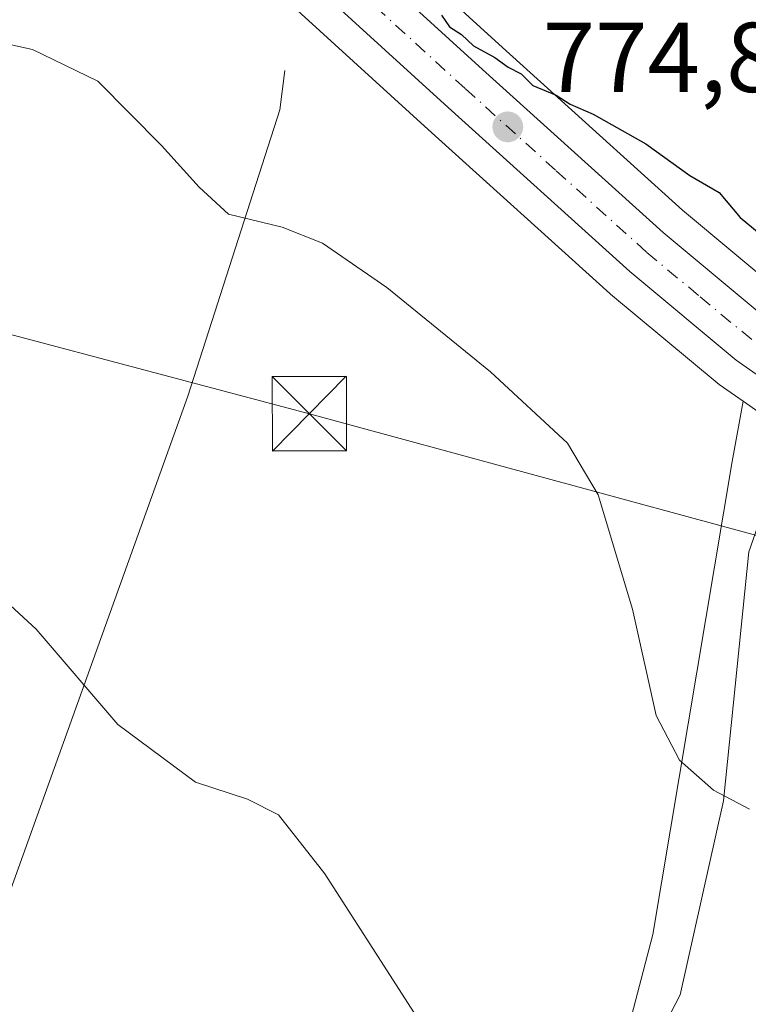
# Model space of a CAD drawing. Units: metres. Extents: x 559633 to 563089, y 4735630 to 4737974.
# Drawn here: x 562087 to 562161, y 4736070 to 4736170 of the extents above; entities that cross this region are included whole.
import ezdxf

# ---------------------------------------------------------------- set-up
doc = ezdxf.new("R2010")
doc.units = ezdxf.units.M
doc.header["$MEASUREMENT"] = 0
doc.linetypes.add('DGN Style 4', pattern=[2.6384748266838614, 1.318413404963828, -0.6592067024819142, 0.001648016756204785, -0.6592067024819142])
for name, color, linetype, lineweight in [('Arbolado forestal CxS', 92, 'Continuous', 0), ('Carretera de calzada única Cxs', 7, 'Continuous', 13), ('Carretera de calzada única eje', 7, 'DGN Style 4', 0), ('Corriente natural lineal', 142, 'Continuous', 13), ('Cultivos herbáceos CxS', 92, 'Continuous', 0), ('Curva de nivel maestra', 30, 'Continuous', 30), ('Curva de nivel normal', 30, 'Continuous', 0), ('Espacio natural protegido', 121, 'Continuous', 13), ('Espacio natural protegido CxS', 121, 'Continuous', 0), ('Núcleo urbano CxS', 7, 'Continuous', 0), ('Punto de cota en terreno', 7, 'Continuous', 0), ('Rótulo de punto de cota en terreno', 7, 'Continuous', 0), ('Tendido', 6, 'Continuous', 0), ('Torre de tendido puntual', 7, 'Continuous', 0)]:
    doc.layers.add(name, color=color, linetype=linetype, lineweight=lineweight)
doc.styles.add('Style-Arial', font='txt')

# ---------------------------------------------------------------- blocks, each defined once
blk = doc.blocks.new('*U9')
at = {"layer": 'Arbolado forestal CxS', "color": 92, "linetype": 'Continuous', "lineweight": 0}
blk.add_polyline3d([(562140.6224999996, 4736036.234300001, 765.2342000000062), (562151.3073000005, 4736077.102299999, 768.3436999999976), (562159.3245000001, 4736124.9121, 772.6288999999962), (562160.4376999997, 4736131.009299999, 773.9440999999933), (562166.4473000001, 4736126.7941, 774.4404000000069)], dxfattribs=at)
blk = doc.blocks.new('*U10')
at = {"layer": 'Cultivos herbáceos CxS', "color": 92, "linetype": 'Continuous', "lineweight": 0}
for points in [[(562085.9183, 4736197.344699999, 774.9355999999971), (562128.5953000002, 4736158.467300001, 774.1315999999933), (562146.9606999997, 4736141.9025, 773.6970000000001), (562147.0460999999, 4736141.828299999, 773.6944999999978), (562157.8103, 4736132.864700001, 773.7007000000012), (562158.0072999997, 4736132.7141, 773.7143999999971), (562160.4376999997, 4736131.009299999, 773.9440999999933), (562159.3245000001, 4736124.9121, 772.6288999999962), (562151.3073000005, 4736077.102299999, 768.3436999999976), (562140.6224999996, 4736036.234300001, 765.2342000000062), (562126.8312999997, 4735991.495300001, 761.8252000000067), (562117.7357000001, 4735967.8145, 758.5700999999973), (562110.3243000006, 4735956.238500001, 757.7746999999946), (562112.5799000004, 4735937.2163, 755.9530999999988), (562126.8913000004, 4735919.051100001, 754.6497999999993), (562134.1794999996, 4735902.663100001, 753.6126999999979), (562137.9858999997, 4735868.4169, 752.9853000000003), (562129.4084999999, 4735851.100099999, 752.6137000000017), (562123.8790999996, 4735816.8665, 752.0718999999954), (562117.4040999999, 4735786.9235, 753.0907000000007), (562086.7414999995, 4735766.863500001, 755.638300000006)], [(562211.3931, 4736218.9485, 786.2783999999957), (562179.9534999998, 4736156.0725, 778.7716999999975), (562170.5521, 4736148.447100001, 776.6646000000038), (562165.4842999997, 4736141.1271, 774.8784000000014), (562164.7050999999, 4736141.674500001, 774.8488999999972), (562154.3252999998, 4736150.317500001, 774.9435999999987), (562136.1048999997, 4736166.752900001, 776.0209000000032), (562093.4117000002, 4736205.6457, 775.4397000000026)]]:
    blk.add_polyline3d(points, dxfattribs=at)
blk = doc.blocks.new('*U18')
at = {"layer": 'Núcleo urbano CxS', "color": 7, "linetype": 'Continuous', "lineweight": 0}
for points in [[(562166.4473000001, 4736126.7941, 774.4404000000069), (562160.4376999997, 4736131.009299999, 773.9440999999933), (562158.0072999997, 4736132.7141, 773.7143999999971), (562157.8103, 4736132.864700001, 773.7007000000012), (562147.0460999999, 4736141.828299999, 773.6944999999978), (562146.9606999997, 4736141.9025, 773.6970000000001), (562128.5953000002, 4736158.467300001, 774.1315999999933), (562085.9183, 4736197.344699999, 774.9355999999971)], [(562093.4117000002, 4736205.6457, 775.4397000000026), (562136.1048999997, 4736166.752900001, 776.0209000000032), (562154.3252999998, 4736150.317500001, 774.9435999999987), (562164.7050999999, 4736141.674500001, 774.8488999999972), (562165.4842999997, 4736141.1271, 774.8784000000014), (562172.7045, 4736136.0571, 774.8288000000031), (562175.3333000002, 4736134.3959, 774.9416000000057), (562180.6799, 4736131.013900001, 775.0418000000063), (562189.5333000004, 4736126.5581, 774.8218999999954), (562197.9445000002, 4736123.624700001, 774.6459999999935), (562205.2578999996, 4736122.519099999, 774.5877999999939), (562212.2204999998, 4736122.180500001, 774.6269999999931), (562218.8513000002, 4736123.1237, 775.2253000000055), (562233.5856999997, 4736127.146500001, 776.2866999999969), (562254.6749, 4736137.6569, 774.7741999999998)]]:
    blk.add_polyline3d(points, dxfattribs=at)
blk = doc.blocks.new('*U20')
at = {"layer": 'Espacio natural protegido CxS', "color": 121, "linetype": 'Continuous', "lineweight": 0, "flags": 128}
blk.add_lwpolyline([(562143.7018999996, 4736050.944399999), (562154.0602999994, 4736070.9921), (562158.4556000007, 4736090.603), (562161.0240999997, 4736115.789999999), (562163.9833000001, 4736124.239899999), (562170.4472000005, 4736120.686799998), (562177.2911999997, 4736117.5147), (562184.0082000003, 4736115.485600002), (562192.6172000013, 4736114.342400001), (562208.3039999994, 4736110.070033334), (562208.1790000004, 4736109.664033334), (562215.0860999996, 4736109.204), (562219.904100001, 4736109.418), (562214.3509999993, 4736101.573100001), (562208.7958000012, 4736092.3992), (562205.3937000007, 4736084.759199999), (562203.3846000013, 4736078.395300002), (562203.5424000005, 4736069.8783)], dxfattribs=at)
blk = doc.blocks.new('5PATER')
at = {"layer": 'Punto de cota en terreno', "linetype": 'Continuous', "lineweight": 0}
h = blk.add_hatch(color=51, dxfattribs=at)
edge = h.paths.add_edge_path()
edge.add_ellipse((0, 0), major_axis=(-0.1095731443231308, -0.1110710700762829), ratio=0.9994222409660322, start_angle=0, end_angle=360)
blk = doc.blocks.new('5TTEND')
at = {"layer": 'Corriente natural lineal', "color": 7, "linetype": 'Continuous', "lineweight": 0}
for p, q in [((-0.375, 0.3754), (0.375, -0.3746)), ((0.3720000000000001, 0.3784000000000001), (-0.3720000000000001, -0.3776))]:
    blk.add_line(p, q, dxfattribs=at)
at = {"layer": 'Corriente natural lineal', "color": 7, "linetype": 'Continuous', "lineweight": 0, "flags": 128}
blk.add_lwpolyline([(-0.375, -0.3746), (0.375, -0.3746), (0.375, 0.3754), (-0.375, 0.3754), (-0.3720000000000001, -0.3776)], dxfattribs=at)

msp = doc.modelspace()

# ---------------------------------------------------------------- linework, layer by layer
at = {"layer": 'Arbolado forestal CxS', "color": 92, "linetype": 'Continuous', "lineweight": 0}
for points in [[(562160.4376999997, 4736131.009299999, 773.9440999999933), (562159.3245000001, 4736124.9121, 772.6288999999962), (562151.3073000005, 4736077.102299999, 768.3436999999976), (562140.6224999996, 4736036.234300001, 765.2342000000062), (562126.8312999997, 4735991.495300001, 761.8252000000067), (562117.7357000001, 4735967.8145, 758.5700999999973), (562110.3243000006, 4735956.238500001, 757.7746999999946), (562112.5799000004, 4735937.2163, 755.9530999999988), (562126.8913000004, 4735919.051100001, 754.6497999999993), (562134.1794999996, 4735902.663100001, 753.6126999999979), (562137.9858999997, 4735868.4169, 752.9853000000003), (562129.4084999999, 4735851.100099999, 752.6137000000017), (562123.8790999996, 4735816.8665, 752.0718999999954), (562117.4040999999, 4735786.9235, 753.0907000000007), (562086.7414999995, 4735766.863500001, 755.638300000006), (562030.1549000005, 4735729.5131, 752.4284000000043), (562016.9867000004, 4735724.857100001, 750.3006000000024), (561999.3712999999, 4735718.628500001, 750.6034000000074)], [(562160.4376999997, 4736131.009299999, 773.9440999999933), (562166.4473000001, 4736126.7941, 774.4404000000069)]]:
    msp.add_polyline3d(points, dxfattribs=at)
at = {"layer": 'Carretera de calzada única Cxs', "color": 7, "linetype": 'Continuous', "lineweight": 13}
for points in [[(561842.6700999998, 4736397.9901, 771.5144), (561853.8601000002, 4736389.7501, 772.0734999999986), (561871.5301000001, 4736373.670100001, 772.8165000000009), (561890.6700999998, 4736353.290100001, 773.6132999999973), (561901.6101000002, 4736343.5101, 773.9369000000006), (561908.6501000002, 4736338.710100001, 774.1974000000046), (561916.1001000004, 4736334.030099999, 774.3938999999956), (561924.1300999997, 4736330.090100001, 774.717499999999), (561935.4101, 4736325.7301, 775.1797999999981), (561946.3601000002, 4736321.0101, 775.5062000000034), (561954.5500999996, 4736317.0801, 775.5038000000059), (561963.9401000004, 4736312.050100001, 775.657600000006), (561979.5100999996, 4736302.190099999, 776.2168999999994), (561993.5900999998, 4736290.8101, 776.3295000000071), (562016.8101000004, 4736270.3201, 776.809699999998), (562091.4001000002, 4736203.420100001, 775.3726000000024), (562134.0900999998, 4736164.530099999, 775.4804000000004), (562152.3601000002, 4736148.050100001, 774.9790000000066), (562162.8800999997, 4736139.290100001, 775.376900000003), (562171.0433, 4736133.5601, 775.4229999999953)], [(562091.4001000002, 4736203.420100001, 775.3726000000024), (562134.0900999998, 4736164.530099999, 775.4804000000004), (562152.3601000002, 4736148.050100001, 774.9790000000066), (562162.8800999997, 4736139.290100001, 775.376900000003), (562171.0433, 4736133.5601, 775.4229999999953), (562173.7333000004, 4736131.863299999, 774.8898999999948), (562179.2001, 4736128.4001, 774.8845000000001), (562188.3601000002, 4736123.790100001, 774.6806000000071), (562197.2200999996, 4736120.700099999, 774.5550999999978), (562204.9600999998, 4736119.530099999, 774.564400000003), (562212.3601000002, 4736119.170100001, 774.5865000000049), (562219.4600999998, 4736120.1801, 774.7885999999999), (562234.6601, 4736124.3301, 774.7081000000035), (562256.1901000004, 4736135.0601, 774.959799999997), (562265.1801000005, 4736139.0601, 773.6306999999942), (562272.3901000004, 4736140.7601, 773.6266000000034), (562279.2500999998, 4736141.5701, 773.5822999999947), (562285.6901000004, 4736141.210100001, 773.4848000000056), (562292.2500999998, 4736140.2401, 773.4616999999998), (562299.2100999998, 4736138.170100001, 773.3727999999975), (562325.5201000003, 4736128.450099999, 773.1129999999977)], [(562324.0100999996, 4736123.4901, 772.527900000001), (562297.5701000001, 4736133.2501, 772.9171999999963), (562291.1300999997, 4736135.170100001, 772.8929999999964), (562285.1700999998, 4736136.050100001, 772.9710999999952), (562279.4101, 4736136.370100001, 773.1037999999971), (562273.2901, 4736135.6501, 773.2044000000024), (562266.8501000004, 4736134.130100001, 773.4198999999935), (562258.4101, 4736130.370100001, 773.5360999999976), (562236.5701000001, 4736119.4901, 775.1349000000046), (562234.5267000003, 4736118.880100001, 774.901199999993), (562227.9301000005, 4736116.9301, 774.5966000000044), (562220.4533000002, 4736115.090100001, 774.6591000000044), (562212.6101000002, 4736113.970100001, 774.6000000000058), (562204.4501, 4736114.370100001, 774.8001999999979), (562195.9700999996, 4736115.6501, 774.9372000000003), (562186.3300999999, 4736119.0101, 774.9233999999997), (562176.6501000002, 4736123.890100001, 775.0307999999933), (562168.1700999998, 4736129.2501, 774.8803000000045), (562159.7301000003, 4736135.170100001, 779.2366000000038), (562148.9700999996, 4736144.130100001, 775.318299999999), (562130.6101000002, 4736160.690099999, 774.9352999999975), (562087.9301000005, 4736199.5701, 775.2868000000017)], [(562220.4533000002, 4736115.090100001, 774.6591000000044), (562212.6101000002, 4736113.970100001, 774.6000000000058), (562204.4501, 4736114.370100001, 774.8001999999979), (562195.9700999996, 4736115.6501, 774.9372000000003), (562186.3300999999, 4736119.0101, 774.9233999999997), (562176.6501000002, 4736123.890100001, 775.0307999999933), (562168.1700999998, 4736129.2501, 774.8803000000045), (562159.7301000003, 4736135.170100001, 779.2366000000038), (562148.9700999996, 4736144.130100001, 775.318299999999), (562130.6101000002, 4736160.690099999, 774.9352999999975), (562087.9301000005, 4736199.5701, 775.2868000000017)]]:
    msp.add_polyline3d(points, dxfattribs=at)
at = {"layer": 'Carretera de calzada única eje', "color": 7, "linetype": 'DGN Style 4', "lineweight": 0}
msp.add_polyline3d([(562170.5667000003, 4736130.788699999, 774.8991999999998), (562169.6001000004, 4736131.4001, 774.9450999999973), (562161.3101000004, 4736137.2301, 776.2244999999967), (562155.9200999998, 4736141.710100001, 775.0228000000062), (562150.6601, 4736146.090100001, 774.9318000000059), (562141.4801000003, 4736154.370100001, 774.9922999999981), (562132.3501000004, 4736162.610099999, 775.0865000000049), (562111.0100999996, 4736182.050100001, 775.224000000002)], dxfattribs=at)
at = {"layer": 'Corriente natural lineal', "color": 142, "linetype": 'Continuous', "lineweight": 13}
msp.add_polyline3d([(562114.1001000004, 4736164.450099999, 772.2027999999991), (562113.6015999997, 4736160.475299999, 771.5574999999953), (562104.2939999999, 4736131.502699999, 768.061400000006), (562085.244, 4736078.585899999, 762.130099999995)], dxfattribs=at)
at = {"layer": 'Cultivos herbáceos CxS', "color": 92, "linetype": 'Continuous', "lineweight": 0}
for points in [[(562035.3256999999, 4736257.7433, 776.7388999999966), (562093.4117000002, 4736205.6457, 775.4397000000026), (562136.1048999997, 4736166.752900001, 776.0209000000032), (562154.3252999998, 4736150.317500001, 774.9435999999987), (562164.7050999999, 4736141.674500001, 774.8488999999972), (562165.4842999997, 4736141.1271, 774.8784000000014)], [(562160.4376999997, 4736131.009299999, 773.9440999999933), (562158.0072999997, 4736132.7141, 773.7143999999971), (562157.8103, 4736132.864700001, 773.7007000000012), (562147.0460999999, 4736141.828299999, 773.6944999999978), (562146.9606999997, 4736141.9025, 773.6970000000001), (562128.5953000002, 4736158.467300001, 774.1315999999933), (562085.9183, 4736197.344699999, 774.9355999999971)], [(562160.4376999997, 4736131.009299999, 773.9440999999933), (562159.3245000001, 4736124.9121, 772.6288999999962), (562151.3073000005, 4736077.102299999, 768.3436999999976), (562140.6224999996, 4736036.234300001, 765.2342000000062), (562126.8312999997, 4735991.495300001, 761.8252000000067), (562117.7357000001, 4735967.8145, 758.5700999999973), (562110.3243000006, 4735956.238500001, 757.7746999999946), (562112.5799000004, 4735937.2163, 755.9530999999988), (562126.8913000004, 4735919.051100001, 754.6497999999993), (562134.1794999996, 4735902.663100001, 753.6126999999979), (562137.9858999997, 4735868.4169, 752.9853000000003), (562129.4084999999, 4735851.100099999, 752.6137000000017), (562123.8790999996, 4735816.8665, 752.0718999999954), (562117.4040999999, 4735786.9235, 753.0907000000007), (562086.7414999995, 4735766.863500001, 755.638300000006), (562030.1549000005, 4735729.5131, 752.4284000000043), (562016.9867000004, 4735724.857100001, 750.3006000000024), (561999.3712999999, 4735718.628500001, 750.6034000000074)]]:
    msp.add_polyline3d(points, dxfattribs=at)
at = {"layer": 'Curva de nivel maestra', "color": 30, "linetype": 'Continuous', "lineweight": 30, "elevation": 775, "flags": 128}
msp.add_lwpolyline([(562129.9299999997, 4736170.020099999), (562130.7599999999, 4736168.860099999), (562131.9800000004, 4736168.0701), (562133.1900000004, 4736166.940099999), (562135.3399999999, 4736165.7601), (562136.7000000002, 4736164.790100001), (562138, 4736164.090100001), (562139.1699999999, 4736162.9301), (562141.5300000003, 4736161.950099999), (562142.9400000004, 4736161.030099999), (562145.2800000003, 4736160.040100001), (562150.5899999999, 4736157.0101), (562155.0700000003, 4736153.8301), (562158.0099999999, 4736152.100099999), (562160.1500000004, 4736149.5801), (562163.6299999999, 4736146.720100001)], dxfattribs=at)
at = {"layer": 'Curva de nivel normal', "color": 30, "linetype": 'Continuous', "lineweight": 0, "flags": 128}
for points, elevation in [([(562161.0999999996, 4736089.7601), (562157.4400000004, 4736091.690099999), (562154.0099999999, 4736094.720100001), (562151.6500000004, 4736099.2401), (562149.2400000002, 4736110.0001), (562145.79, 4736121.550100001), (562142.6900000004, 4736126.780099999), (562134.9000000004, 4736133.9901), (562124.4299999997, 4736142.5101), (562117.9000000004, 4736146.9801), (562113.8499999996, 4736148.590100001), (562108.4100000003, 4736149.9301), (562105.4500000002, 4736152.630100001), (562101.6399999997, 4736156.840100001), (562095.2000000002, 4736163.350099999), (562088.6100000005, 4736166.550100001), (562083.8499999996, 4736167.610099999)], 770), ([(562129.2400000002, 4736066.0001), (562118.1500000004, 4736083.2401), (562113.4600000001, 4736089.210100001), (562110.3399999999, 4736090.770099999), (562105.0599999996, 4736092.4901), (562097.2300000004, 4736098.3201), (562088.9800000004, 4736107.9801), (562081.5999999996, 4736114.7301)], 765)]:
    msp.add_lwpolyline(points, dxfattribs=dict(at, elevation=elevation))
at = {"layer": 'Espacio natural protegido', "color": 121, "linetype": 'Continuous', "lineweight": 13, "flags": 128}
msp.add_lwpolyline([(562135.6519000013, 4735886.164700001), (562129.2662000014, 4735904.660799999), (562122.313400001, 4735915.527900001), (562115.0005000001, 4735924.103000003), (562109.449700001, 4735934.3471), (562109.1969000018, 4735948.451100001), (562111.9323000011, 4735969.065000001), (562118.3577000007, 4735988.8219), (562126.2921000002, 4736010.244700001), (562131.8345000005, 4736029.3586), (562143.7019000002, 4736050.944400001), (562154.0603, 4736070.992100001), (562158.4556000013, 4736090.603000001), (562161.0241000003, 4736115.789999999), (562163.9833000005, 4736124.239899999), (562170.4472000012, 4736120.686799999), (562177.2912000003, 4736117.514700001), (562184.0082000007, 4736115.485600002), (562192.6172000018, 4736114.342400001), (562208.304, 4736110.069999998)], dxfattribs=at)
at = {"layer": 'Núcleo urbano CxS', "color": 7, "linetype": 'Continuous', "lineweight": 0}
for points in [[(562035.3256999999, 4736257.7433, 776.7388999999966), (562093.4117000002, 4736205.6457, 775.4397000000026), (562136.1048999997, 4736166.752900001, 776.0209000000032), (562154.3252999998, 4736150.317500001, 774.9435999999987), (562164.7050999999, 4736141.674500001, 774.8488999999972), (562165.4842999997, 4736141.1271, 774.8784000000014)], [(562160.4376999997, 4736131.009299999, 773.9440999999933), (562158.0072999997, 4736132.7141, 773.7143999999971), (562157.8103, 4736132.864700001, 773.7007000000012), (562147.0460999999, 4736141.828299999, 773.6944999999978), (562146.9606999997, 4736141.9025, 773.6970000000001), (562128.5953000002, 4736158.467300001, 774.1315999999933), (562085.9183, 4736197.344699999, 774.9355999999971)], [(562160.4376999997, 4736131.009299999, 773.9440999999933), (562166.4473000001, 4736126.7941, 774.4404000000069)]]:
    msp.add_polyline3d(points, dxfattribs=at)
at = {"layer": 'Tendido', "color": 6, "linetype": 'Continuous', "lineweight": 0}
msp.add_polyline3d([(560944.1129999999, 4736446.120800001, 757.827099999995), (560952.3875000002, 4736444.934400001, 756.9698999999965), (561054.6146, 4736416.672900001, 754.8608999999997), (561154.4633999999, 4736390.156199999, 755.7504999999946), (561265.8509999998, 4736360.7172, 754.2789000000049), (561372.0362, 4736330.659700001, 756.4275000000052), (561478.6720000004, 4736302.249299999, 765.2017999999953), (561570.1279999996, 4736277.448999999, 757.613599999997), (561687.6933000004, 4736245.760600001, 753.9146000000038), (561806.7560000002, 4736213.613700001, 758.1521000000066), (561914.3493999997, 4736183.862299999, 766.6729999999953), (562012.5603999998, 4736157.365, 768.1959999999963), (562116.5837000003, 4736129.740599999, 768.9219000000013), (562210.3375000004, 4736104.225299999, 776.070000000007), (562358.7120000003, 4736110.210000001, 770.898000000001), (562458.2850000003, 4736115.513599999, 761.6070999999939), (562623.2400000002, 4736121.4551, 765.1385000000009), (562742.6892999997, 4736126.410900001, 747.3331999999937), (562845.8965999996, 4736130.997300001, 746.0041999999958)], dxfattribs=at)

# ---------------------------------------------------------------- block references
at = {"layer": 'Arbolado forestal CxS', "color": 92, "linetype": 'Continuous', "lineweight": 0}
msp.add_blockref('*U9', (0, 0), dxfattribs=at)
at = {"layer": 'Cultivos herbáceos CxS', "color": 92, "linetype": 'Continuous', "lineweight": 0}
msp.add_blockref('*U10', (0, 0), dxfattribs=at)
at = {"layer": 'Espacio natural protegido CxS', "color": 121, "linetype": 'Continuous', "lineweight": 0}
msp.add_blockref('*U20', (0, 0), dxfattribs=at)
at = {"layer": 'Núcleo urbano CxS', "color": 7, "linetype": 'Continuous', "lineweight": 0}
msp.add_blockref('*U18', (0, 0), dxfattribs=at)
at = {"layer": 'Punto de cota en terreno', "color": 7, "linetype": 'Continuous', "lineweight": 0, "xscale": 10, "yscale": 10, "zscale": 10}
msp.add_blockref('5PATER', (562136.6500000004, 4736158.74, 774.8300000000019), dxfattribs=at)
at = {"layer": 'Torre de tendido puntual', "color": 7, "linetype": 'Continuous', "lineweight": 0, "xscale": 10, "yscale": 10, "zscale": 10}
msp.add_blockref('5TTEND', (562116.5837000003, 4736129.740599999, 768.9219000000013), dxfattribs=at)

# ---------------------------------------------------------------- texts
at = {"layer": 'Rótulo de punto de cota en terreno', "color": 7, "linetype": 'Continuous', "lineweight": 0, "style": 'Style-Arial'}
msp.add_text('774,83', height=7.000000000000002, dxfattribs=at).set_placement((562140.1777999997, 4736162.2678))

doc.saveas('drawing.dxf')
